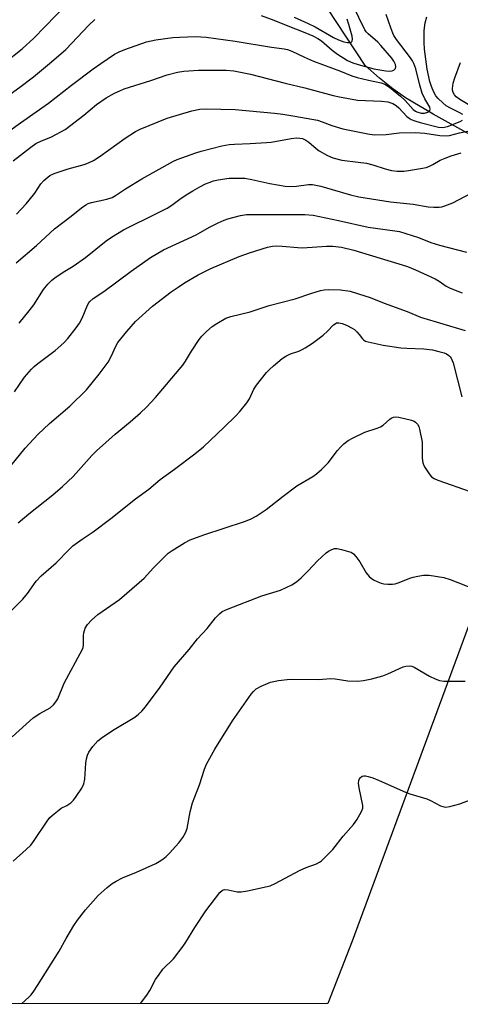
# Model space of a CAD drawing. Units: inches. Extents: x 1183771 to 1189773, y 565456 to 569458.
# Drawn here: x 1185529 to 1185665, y 565457 to 565761 of the extents above; entities that cross this region are included whole.
import ezdxf

# ---------------------------------------------------------------- set-up
doc = ezdxf.new("R2010")
doc.units = ezdxf.units.IN
doc.header["$MEASUREMENT"] = 0
for name, color, linetype in [('HYDRO-Single Line Stream', 4, 'Continuous'), ('NTRL-Trees', 3, 'Continuous'), ('Undefined', 1, 'Continuous')]:
    doc.layers.add(name, color=color, linetype=linetype)

msp = doc.modelspace()

# ---------------------------------------------------------------- linework, layer by layer
at = {"layer": 'HYDRO-Single Line Stream'}
msp.add_lwpolyline([(1185669.71, 565724.56), (1185656.47, 565731.85), (1185647.96, 565737), (1185644.01, 565739.78), (1185639.87, 565743.08), (1185635.46, 565746.99), (1185617.97, 565773.67)], dxfattribs=at)
at = {"layer": 'NTRL-Trees'}
msp.add_lwpolyline([(1185673.19, 565589.26), (1185631.44, 565476.18), (1185623.94, 565456.91), (1184844.7, 565456.69), (1184858.31, 565479.14), (1184922.96, 565588.09), (1184956.95, 565640.94), (1184958.62, 565684.88), (1184992.76, 565715.41), (1185252.53, 566016.28), (1185353.61, 566137.81), (1185398.39, 566193.02), (1185460.42, 566258.39), (1185495.62, 566299.04), (1185496.42, 566298.65), (1185534.79, 566347.32), (1185533.84, 566347.98), (1185608.39, 566433.07), (1185608.59, 566450.54), (1185744.58, 566582.95)], dxfattribs=at)
at = {"layer": 'Undefined'}
for points in [[(1185523.88, 565747.78, 248), (1185529.3, 565752.14, 248), (1185532.96, 565755.42, 248), (1185543.11, 565765.86, 248)], [(1185603.33, 565762.38, 250), (1185607.21, 565760.98, 250), (1185611.02, 565759.38, 250), (1185616.83, 565757.17, 250), (1185619.29, 565756.11, 250), (1185620.77, 565755.33, 250), (1185621.96, 565754.53, 250), (1185625.29, 565751.64, 250), (1185626.93, 565750.44, 250), (1185629.96, 565748.54, 250), (1185631.62, 565747.74, 250), (1185633.32, 565747.22, 250), (1185638.19, 565745.94, 250), (1185641.86, 565745.32, 250), (1185643.02, 565745.22, 250), (1185643.83, 565745.29, 250), (1185644.29, 565745.5, 250), (1185644.81, 565746.06, 250), (1185644.97, 565746.53, 250), (1185644.86, 565747.28, 250), (1185644.37, 565748.29, 250), (1185643.69, 565749.22, 250), (1185640.33, 565753.16, 250), (1185639.33, 565754.15, 250), (1185636.39, 565756.76, 250), (1185635.81, 565757.37, 250), (1185635.35, 565757.98, 250), (1185631.7, 565765.35, 250)], [(1185514.65, 565730.23, 250), (1185528.58, 565740.22, 250), (1185532.86, 565743.48, 250), (1185538.44, 565748.07, 250), (1185542.87, 565751.91, 250), (1185549.96, 565759.46, 250), (1185551.77, 565761.18, 250)], [(1185516.25, 565720.26, 252), (1185528.83, 565729.24, 252), (1185537.53, 565735.28, 252), (1185544.56, 565740.88, 252), (1185551.32, 565745.93, 252), (1185553.62, 565747.56, 252), (1185557.9, 565750.43, 252), (1185559.33, 565751.16, 252), (1185561.14, 565751.93, 252), (1185567.81, 565754.24, 252), (1185570.71, 565754.92, 252), (1185575.96, 565755.58, 252), (1185578, 565755.73, 252), (1185582.97, 565755.87, 252), (1185586.28, 565755.67, 252), (1185595.24, 565754.46, 252), (1185606.52, 565752.57, 252), (1185610.35, 565752.12, 252), (1185611.46, 565751.9, 252), (1185612.79, 565751.41, 252), (1185616.72, 565749.48, 252), (1185619.51, 565748.27, 252), (1185627.83, 565745.17, 252), (1185631.36, 565743.71, 252), (1185633.03, 565743.21, 252), (1185636.51, 565742.37, 252), (1185640.41, 565741.61, 252), (1185641.58, 565741.19, 252), (1185643.02, 565740.26, 252), (1185646.38, 565737.45, 252), (1185647.79, 565736.11, 252), (1185650.3, 565733.35, 252), (1185650.98, 565732.81, 252), (1185651.47, 565732.58, 252), (1185652.79, 565732.26, 252), (1185653.86, 565732.26, 252), (1185654.83, 565732.54, 252), (1185655.23, 565732.76, 252), (1185655.51, 565733.05, 252), (1185655.61, 565733.41, 252), (1185655.49, 565734.05, 252), (1185653.87, 565736.61, 252), (1185653.11, 565738.43, 252), (1185652.36, 565740.86, 252), (1185651.11, 565745.93, 252), (1185650.56, 565747.55, 252), (1185650.11, 565748.39, 252), (1185649.46, 565749.33, 252), (1185645.13, 565755.01, 252), (1185644.35, 565756.2, 252), (1185643.98, 565756.97, 252), (1185643.39, 565758.6, 252), (1185641.98, 565762.72, 252)], [(1185613.48, 565761.88, 248), (1185617.81, 565759.96, 248), (1185619.94, 565758.92, 248), (1185625.69, 565755.64, 248), (1185627.25, 565754.86, 248), (1185628.88, 565754.25, 248), (1185629.97, 565754.02, 248), (1185630.93, 565754.11, 248), (1185631.28, 565754.31, 248), (1185631.4, 565754.47, 248), (1185631.55, 565755.14, 248), (1185631.45, 565755.98, 248), (1185630.44, 565759.65, 248), (1185629.89, 565761.29, 248)], [(1185665.66, 565731.78, 254), (1185664.53, 565732.46, 254), (1185661.83, 565733.78, 254), (1185660.56, 565734.52, 254), (1185659.46, 565735.4, 254), (1185658.05, 565736.79, 254), (1185657.37, 565737.61, 254), (1185656.74, 565738.68, 254), (1185656, 565740.47, 254), (1185655.51, 565742.02, 254), (1185654.67, 565745.77, 254), (1185653.79, 565752.01, 254), (1185653.67, 565754.02, 254), (1185653.72, 565757.78, 254), (1185653.98, 565760.12, 254), (1185654.52, 565761.95, 254)], [(1185526.59, 565717.46, 254), (1185532.03, 565721.71, 254), (1185533.61, 565722.81, 254), (1185535.09, 565723.56, 254), (1185538.36, 565724.85, 254), (1185542.62, 565727.17, 254), (1185548.4, 565731.61, 254), (1185552.38, 565734.94, 254), (1185555.36, 565736.92, 254), (1185557.95, 565738.36, 254), (1185559.53, 565739.16, 254), (1185560.85, 565739.69, 254), (1185569.14, 565742.31, 254), (1185574.2, 565744.08, 254), (1185577.35, 565744.89, 254), (1185579.39, 565745.24, 254), (1185583.88, 565745.5, 254), (1185586.55, 565745.55, 254), (1185592.43, 565745.53, 254), (1185594.83, 565745.35, 254), (1185600.02, 565744.29, 254), (1185610.75, 565741.46, 254), (1185616.8, 565740.07, 254), (1185625.56, 565737.72, 254), (1185627.56, 565737.25, 254), (1185633.04, 565736.26, 254), (1185640.47, 565735.94, 254), (1185642.48, 565735.73, 254), (1185644.01, 565735.22, 254), (1185645.1, 565734.57, 254), (1185645.89, 565733.84, 254), (1185648.39, 565731.16, 254), (1185649.03, 565730.65, 254), (1185649.74, 565730.24, 254), (1185650.8, 565729.83, 254), (1185652.46, 565729.33, 254), (1185658.13, 565727.88, 254), (1185659.49, 565727.79, 254), (1185660.97, 565728.11, 254), (1185664.81, 565729.64, 254), (1185665.53, 565730.01, 254)], [(1185668.87, 565733.93, 256), (1185664.72, 565736.4, 256), (1185663.59, 565737.28, 256), (1185663.06, 565737.9, 256), (1185662.7, 565738.58, 256), (1185662.5, 565739.32, 256), (1185662.47, 565739.85, 256), (1185662.69, 565741.46, 256), (1185663.15, 565743.12, 256), (1185664.93, 565747.87, 256)], [(1185527.56, 565701.03, 256), (1185530.6, 565704.21, 256), (1185531.53, 565705.28, 256), (1185533.27, 565707.51, 256), (1185535.1, 565710.34, 256), (1185536.06, 565711.41, 256), (1185537.92, 565712.9, 256), (1185539.2, 565713.56, 256), (1185543.59, 565715.01, 256), (1185548.49, 565716.37, 256), (1185549.83, 565716.87, 256), (1185551.36, 565717.58, 256), (1185553.46, 565718.93, 256), (1185561.22, 565724.51, 256), (1185564.37, 565726.51, 256), (1185565.8, 565727.27, 256), (1185574.22, 565730.7, 256), (1185581.78, 565732.96, 256), (1185584.31, 565733.42, 256), (1185586.35, 565733.53, 256), (1185595.26, 565733.34, 256), (1185607.4, 565732.21, 256), (1185609.98, 565731.87, 256), (1185613.71, 565731.3, 256), (1185620.72, 565730.01, 256), (1185622.18, 565729.58, 256), (1185625.17, 565728.37, 256), (1185628.51, 565727.37, 256), (1185636.27, 565725.83, 256), (1185638.29, 565725.53, 256), (1185641.97, 565725.58, 256), (1185645.94, 565726.14, 256), (1185651.04, 565726.24, 256), (1185653.89, 565726, 256), (1185658.58, 565725.26, 256), (1185660.76, 565725.18, 256), (1185661.51, 565725.28, 256), (1185664.63, 565726.08, 256), (1185668.72, 565726.98, 256)], [(1185527.46, 565685.98, 258), (1185533.75, 565691.25, 258), (1185539.35, 565696.4, 258), (1185544.49, 565700.38, 258), (1185547.7, 565702.97, 258), (1185549.03, 565703.88, 258), (1185549.73, 565704.24, 258), (1185550.79, 565704.61, 258), (1185555.57, 565705.63, 258), (1185557.21, 565706.18, 258), (1185558.2, 565706.73, 258), (1185561.31, 565708.78, 258), (1185566.4, 565711.91, 258), (1185576.18, 565717.33, 258), (1185577.34, 565717.88, 258), (1185578.69, 565718.41, 258), (1185583.06, 565719.97, 258), (1185584.75, 565720.48, 258), (1185591.08, 565722.09, 258), (1185593.35, 565722.51, 258), (1185595.06, 565722.67, 258), (1185599.83, 565722.81, 258), (1185604.89, 565723.11, 258), (1185606.33, 565723.29, 258), (1185612.6, 565724.35, 258), (1185614.33, 565724.54, 258), (1185615.2, 565724.52, 258), (1185616.06, 565724.34, 258), (1185617.06, 565723.88, 258), (1185617.98, 565723.25, 258), (1185620.26, 565721.3, 258), (1185621.23, 565720.6, 258), (1185623.81, 565719.1, 258), (1185625.43, 565718.38, 258), (1185628.27, 565717.67, 258), (1185633.29, 565717.11, 258), (1185635.88, 565716.71, 258), (1185637.83, 565716.2, 258), (1185641.65, 565714.96, 258), (1185643.63, 565714.5, 258), (1185645.36, 565714.31, 258), (1185647.38, 565714.27, 258), (1185648.84, 565714.45, 258), (1185653.19, 565715.17, 258), (1185654.34, 565715.41, 258), (1185655.15, 565715.67, 258), (1185656.38, 565716.29, 258), (1185658.62, 565717.64, 258), (1185660.17, 565718.33, 258), (1185662.02, 565719.01, 258), (1185665.12, 565719.96, 258)], [(1185528.37, 565667.33, 260), (1185531.54, 565671.14, 260), (1185532.96, 565672.98, 260), (1185535.92, 565677.74, 260), (1185537.28, 565679.33, 260), (1185538.56, 565680.59, 260), (1185539.45, 565681.29, 260), (1185542.01, 565683.01, 260), (1185545.14, 565684.94, 260), (1185548.88, 565687.61, 260), (1185555.27, 565692.76, 260), (1185556.96, 565693.86, 260), (1185560.67, 565696.09, 260), (1185571.34, 565701.35, 260), (1185574.16, 565702.85, 260), (1185575.6, 565703.78, 260), (1185578.16, 565705.63, 260), (1185580.11, 565706.94, 260), (1185582.09, 565708.2, 260), (1185584.31, 565709.46, 260), (1185586.1, 565710.38, 260), (1185587.18, 565710.82, 260), (1185588.57, 565711.27, 260), (1185589.97, 565711.57, 260), (1185593.38, 565712.08, 260), (1185596.54, 565712.13, 260), (1185598.26, 565712.07, 260), (1185600.44, 565711.71, 260), (1185605.98, 565710.44, 260), (1185610.67, 565709.67, 260), (1185612.16, 565709.55, 260), (1185614.24, 565709.62, 260), (1185617.89, 565710.17, 260), (1185619.18, 565710.18, 260), (1185621.79, 565709.59, 260), (1185625.24, 565708.65, 260), (1185630.95, 565706.92, 260), (1185633.53, 565706.34, 260), (1185643.3, 565704.82, 260), (1185650.31, 565704.11, 260), (1185654.97, 565703.29, 260), (1185656.66, 565703.18, 260), (1185658.34, 565703.17, 260), (1185659.13, 565703.27, 260), (1185660.15, 565703.53, 260), (1185662.56, 565704.51, 260), (1185669.97, 565708.41, 260)], [(1185526.91, 565646.09, 262), (1185530.07, 565650.58, 262), (1185532.2, 565653.08, 262), (1185533.05, 565653.92, 262), (1185534.17, 565654.83, 262), (1185539.59, 565658.8, 262), (1185542.25, 565661.2, 262), (1185543.49, 565662.5, 262), (1185546.07, 565665.79, 262), (1185547.1, 565667.25, 262), (1185547.87, 565668.85, 262), (1185549.54, 565672.88, 262), (1185549.96, 565673.61, 262), (1185550.29, 565674.02, 262), (1185551.3, 565674.89, 262), (1185554.58, 565677.04, 262), (1185563.07, 565683.33, 262), (1185569.06, 565687.57, 262), (1185573.08, 565689.95, 262), (1185583.14, 565694.55, 262), (1185587.32, 565696.92, 262), (1185589.96, 565698.27, 262), (1185591.85, 565699.16, 262), (1185592.94, 565699.55, 262), (1185596.84, 565700.6, 262), (1185598.74, 565700.85, 262), (1185616.81, 565700.9, 262), (1185619.38, 565700.69, 262), (1185627.16, 565699.07, 262), (1185636.38, 565696.97, 262), (1185644.64, 565695.84, 262), (1185646.06, 565695.59, 262), (1185652, 565693.8, 262), (1185655.74, 565692.2, 262), (1185658.46, 565691.4, 262), (1185666.76, 565689.27, 262)], [(1185524.51, 565621.52, 264), (1185530.25, 565628.62, 264), (1185534.21, 565632.88, 264), (1185537.8, 565636.21, 264), (1185544.13, 565641.65, 264), (1185549.25, 565646.71, 264), (1185553.18, 565651.56, 264), (1185555.91, 565655.26, 264), (1185556.9, 565656.96, 264), (1185558.27, 565660.13, 264), (1185558.97, 565661.3, 264), (1185561.67, 565664.72, 264), (1185564.39, 565667.8, 264), (1185569.68, 565672.54, 264), (1185575.42, 565676.94, 264), (1185577.57, 565678.45, 264), (1185579.54, 565679.71, 264), (1185583.83, 565682.25, 264), (1185587.75, 565684.2, 264), (1185596.5, 565687.87, 264), (1185599.62, 565688.99, 264), (1185605.22, 565690.77, 264), (1185606.79, 565691.06, 264), (1185608.08, 565691.15, 264), (1185609.79, 565691.08, 264), (1185614.67, 565690.64, 264), (1185616.05, 565690.6, 264), (1185623.53, 565691.04, 264), (1185625.41, 565691.06, 264), (1185628.12, 565690.78, 264), (1185631.92, 565689.89, 264), (1185642.47, 565686.62, 264), (1185646.93, 565685.32, 264), (1185648.54, 565684.77, 264), (1185650.98, 565683.76, 264), (1185657.1, 565680.98, 264), (1185658.37, 565680.24, 264), (1185660.55, 565678.76, 264), (1185661.58, 565678.19, 264), (1185663.79, 565677.27, 264), (1185665.48, 565676.68, 264)], [(1185528.05, 565605.56, 266), (1185531.37, 565608.31, 266), (1185538.8, 565614.21, 266), (1185541.86, 565616.81, 266), (1185545.11, 565619.87, 266), (1185550.89, 565626.35, 266), (1185552.32, 565627.86, 266), (1185558.14, 565633.01, 266), (1185562.79, 565636.78, 266), (1185565.91, 565639.51, 266), (1185567.79, 565641.31, 266), (1185570.55, 565644.26, 266), (1185579.01, 565654.32, 266), (1185579.87, 565655.56, 266), (1185581.68, 565658.67, 266), (1185584.08, 565662.22, 266), (1185584.91, 565663.28, 266), (1185586.34, 565664.72, 266), (1185588.09, 565666.26, 266), (1185589.54, 565667.22, 266), (1185592.3, 565668.82, 266), (1185593.9, 565669.39, 266), (1185599.92, 565670.74, 266), (1185605.79, 565672.73, 266), (1185613.78, 565674.84, 266), (1185618.63, 565676.48, 266), (1185621.65, 565677.38, 266), (1185622.77, 565677.58, 266), (1185624.19, 565677.72, 266), (1185627.8, 565677.63, 266), (1185630.83, 565677.17, 266), (1185635.36, 565675.76, 266), (1185637.03, 565675.18, 266), (1185641.35, 565673.47, 266), (1185648.5, 565670.85, 266), (1185652.55, 565669.11, 266), (1185666.36, 565665.05, 266)], [(1185525.69, 565578.1, 268), (1185529.49, 565581.92, 268), (1185530.93, 565583.72, 268), (1185533.68, 565587.49, 268), (1185535.23, 565589.21, 268), (1185539.88, 565593.21, 268), (1185543.89, 565597.34, 268), (1185545.04, 565598.4, 268), (1185547.88, 565600.47, 268), (1185551.26, 565602.77, 268), (1185556.73, 565606.89, 268), (1185564.4, 565612.97, 268), (1185568.49, 565616, 268), (1185572.06, 565618.9, 268), (1185576.46, 565622.12, 268), (1185582.75, 565626.88, 268), (1185585.44, 565629.05, 268), (1185591.85, 565635.1, 268), (1185595.35, 565638.51, 268), (1185596.73, 565639.97, 268), (1185598.85, 565642.7, 268), (1185599.67, 565643.88, 268), (1185601.06, 565646.83, 268), (1185601.87, 565648.12, 268), (1185604.94, 565652.02, 268), (1185605.84, 565652.98, 268), (1185607.1, 565654.11, 268), (1185609.75, 565656.31, 268), (1185610.9, 565657.09, 268), (1185612.35, 565657.81, 268), (1185614.93, 565658.67, 268), (1185615.94, 565659.1, 268), (1185616.94, 565659.64, 268), (1185619.17, 565661.1, 268), (1185620.86, 565662.31, 268), (1185622.5, 565663.62, 268), (1185623.85, 565664.81, 268), (1185625.7, 565666.79, 268), (1185626.14, 565667.12, 268), (1185626.62, 565667.34, 268), (1185627.36, 565667.39, 268), (1185628.39, 565667.14, 268), (1185629.68, 565666.63, 268), (1185631.44, 565665.74, 268), (1185632.12, 565665.28, 268), (1185632.92, 565664.57, 268), (1185633.63, 565663.78, 268), (1185634.61, 565662.47, 268), (1185634.95, 565662.13, 268), (1185635.57, 565661.76, 268), (1185636.39, 565661.48, 268), (1185641.05, 565660.47, 268), (1185646.54, 565659.66, 268), (1185648.3, 565659.52, 268), (1185653.66, 565659.35, 268), (1185656.31, 565659.02, 268), (1185658.26, 565658.56, 268), (1185659.88, 565658.07, 268), (1185660.66, 565657.75, 268), (1185661.36, 565657.3, 268), (1185661.76, 565656.92, 268), (1185662.06, 565656.49, 268), (1185662.73, 565654.99, 268), (1185665.4, 565644.48, 268)], [(1185526.22, 565539.43, 270), (1185532.77, 565545.29, 270), (1185534.76, 565546.61, 270), (1185537.98, 565548.4, 270), (1185539.04, 565549.31, 270), (1185539.76, 565550.2, 270), (1185540.36, 565551.17, 270), (1185542.3, 565556, 270), (1185548, 565566.5, 270), (1185548.18, 565567.04, 270), (1185548.31, 565567.88, 270), (1185548.32, 565570.76, 270), (1185548.4, 565571.59, 270), (1185548.84, 565572.93, 270), (1185549.53, 565574.16, 270), (1185550.76, 565575.44, 270), (1185552.76, 565577.22, 270), (1185559.4, 565581.81, 270), (1185565.49, 565587.08, 270), (1185567.04, 565588.48, 270), (1185569.94, 565591.59, 270), (1185574.55, 565596.13, 270), (1185575.74, 565597.01, 270), (1185579.51, 565599.4, 270), (1185581.35, 565600.33, 270), (1185585.5, 565601.86, 270), (1185598.14, 565605.98, 270), (1185599.96, 565606.69, 270), (1185601.69, 565607.63, 270), (1185604.8, 565609.64, 270), (1185610.11, 565613.81, 270), (1185614.32, 565617.01, 270), (1185619.24, 565619.84, 270), (1185620.45, 565620.65, 270), (1185621.95, 565622.04, 270), (1185623.99, 565624.13, 270), (1185626.91, 565627.92, 270), (1185627.82, 565628.98, 270), (1185628.86, 565629.95, 270), (1185630.22, 565631.02, 270), (1185631.7, 565631.88, 270), (1185635.34, 565633.53, 270), (1185639.17, 565634.79, 270), (1185640.23, 565635.21, 270), (1185641.03, 565635.74, 270), (1185643.06, 565637.62, 270), (1185643.5, 565637.91, 270), (1185644.22, 565638.2, 270), (1185644.99, 565638.3, 270), (1185645.83, 565638.2, 270), (1185649.79, 565637.24, 270), (1185650.6, 565636.96, 270), (1185651.07, 565636.7, 270), (1185651.69, 565636.05, 270), (1185652.02, 565635.35, 270), (1185652.26, 565634.52, 270), (1185653.05, 565630.53, 270), (1185653.14, 565625.56, 270), (1185653.29, 565624.11, 270), (1185653.58, 565623.31, 270), (1185653.99, 565622.58, 270), (1185655.27, 565620.67, 270), (1185655.98, 565619.81, 270), (1185656.79, 565619.22, 270), (1185657.93, 565618.73, 270), (1185667.96, 565615.25, 270)], [(1185526.58, 565500.93, 272), (1185530.59, 565504.5, 272), (1185532.03, 565505.92, 272), (1185533.08, 565507.36, 272), (1185537.03, 565513.3, 272), (1185537.94, 565514.45, 272), (1185539.19, 565515.6, 272), (1185540.73, 565516.84, 272), (1185541.44, 565517.28, 272), (1185543.14, 565518.16, 272), (1185544.35, 565518.99, 272), (1185545.21, 565519.78, 272), (1185546.07, 565520.92, 272), (1185547.82, 565523.56, 272), (1185548.4, 565524.86, 272), (1185548.69, 565526.27, 272), (1185549, 565531.23, 272), (1185549.23, 565532.63, 272), (1185549.55, 565533.68, 272), (1185549.97, 565534.68, 272), (1185551.17, 565536.41, 272), (1185552.76, 565538.12, 272), (1185554.18, 565539.27, 272), (1185557.78, 565541.67, 272), (1185564.18, 565545.49, 272), (1185565.31, 565546.36, 272), (1185566.33, 565547.31, 272), (1185567.44, 565548.66, 272), (1185572, 565554.7, 272), (1185576.39, 565561, 272), (1185580.99, 565566.41, 272), (1185583.57, 565569.65, 272), (1185586.57, 565572.84, 272), (1185589.17, 565576.15, 272), (1185590.34, 565577.41, 272), (1185591.24, 565578.11, 272), (1185592.85, 565578.85, 272), (1185603.46, 565582.95, 272), (1185609.21, 565584.73, 272), (1185612.81, 565586.43, 272), (1185614.17, 565587.32, 272), (1185615.62, 565588.55, 272), (1185617.85, 565590.72, 272), (1185620.68, 565593.78, 272), (1185623.41, 565596.27, 272), (1185624.1, 565596.77, 272), (1185625.13, 565597.32, 272), (1185625.93, 565597.57, 272), (1185626.74, 565597.61, 272), (1185628.13, 565597.35, 272), (1185630.33, 565596.72, 272), (1185631.12, 565596.43, 272), (1185631.82, 565596, 272), (1185632.61, 565595.17, 272), (1185633.85, 565593.52, 272), (1185635.81, 565590.11, 272), (1185636.69, 565588.98, 272), (1185637.34, 565588.39, 272), (1185638.06, 565587.94, 272), (1185639.35, 565587.3, 272), (1185640.42, 565586.88, 272), (1185641.26, 565586.69, 272), (1185642.42, 565586.58, 272), (1185643.88, 565586.56, 272), (1185644.7, 565586.65, 272), (1185646, 565587.06, 272), (1185649.24, 565588.41, 272), (1185650.34, 565588.8, 272), (1185651.76, 565589.1, 272), (1185653.5, 565589.35, 272), (1185654.37, 565589.39, 272), (1185655.23, 565589.34, 272), (1185659.81, 565588.6, 272), (1185661.76, 565588, 272), (1185669.38, 565585.02, 272)], [(1185529.11, 565456.88, 274), (1185531.48, 565458.98, 274), (1185532.08, 565459.61, 274), (1185532.98, 565460.77, 274), (1185534.12, 565462.47, 274), (1185540.77, 565473.1, 274), (1185542.96, 565477.07, 274), (1185545.29, 565481.07, 274), (1185546.46, 565482.72, 274), (1185548.93, 565485.94, 274), (1185552.83, 565490.35, 274), (1185555.61, 565492.82, 274), (1185557.17, 565494.06, 274), (1185558.37, 565494.76, 274), (1185560.36, 565495.76, 274), (1185564.71, 565497.57, 274), (1185570.64, 565500.26, 274), (1185571.68, 565500.81, 274), (1185572.81, 565501.56, 274), (1185573.87, 565502.42, 274), (1185574.89, 565503.44, 274), (1185577.81, 565506.65, 274), (1185579.02, 565508.23, 274), (1185579.91, 565509.67, 274), (1185580.4, 565511.03, 274), (1185581.32, 565516.15, 274), (1185582.03, 565519.01, 274), (1185584.17, 565524.5, 274), (1185585.72, 565529.34, 274), (1185586.37, 565530.89, 274), (1185588.9, 565535.57, 274), (1185594.36, 565544.34, 274), (1185600.2, 565552.62, 274), (1185600.88, 565553.43, 274), (1185601.76, 565554.19, 274), (1185603.27, 565555.03, 274), (1185606.21, 565556.27, 274), (1185608.61, 565556.8, 274), (1185611.36, 565557.13, 274), (1185612.81, 565557.19, 274), (1185621.05, 565557.13, 274), (1185624.84, 565557.39, 274), (1185626.18, 565557.3, 274), (1185630.13, 565556.65, 274), (1185633.23, 565556.64, 274), (1185634.94, 565556.78, 274), (1185637.57, 565557.31, 274), (1185640.9, 565558.24, 274), (1185642.49, 565558.84, 274), (1185647.21, 565561.02, 274), (1185648.01, 565561.23, 274), (1185649.08, 565561.29, 274), (1185649.86, 565561.2, 274), (1185650.64, 565560.95, 274), (1185655.33, 565558.17, 274), (1185657.11, 565557.31, 274), (1185658.42, 565556.8, 274), (1185659.84, 565556.61, 274), (1185666.39, 565556.62, 274)], [(1185565.98, 565456.89, 276), (1185567.92, 565459.52, 276), (1185568.83, 565461, 276), (1185570.6, 565464.32, 276), (1185571.68, 565465.95, 276), (1185572.89, 565467.51, 276), (1185576.13, 565470.79, 276), (1185579.19, 565474.71, 276), (1185580.02, 565475.91, 276), (1185582.73, 565480.44, 276), (1185586.11, 565485.54, 276), (1185590.53, 565491.22, 276), (1185591.28, 565491.93, 276), (1185591.98, 565492.19, 276), (1185593.06, 565492.11, 276), (1185595.9, 565491.49, 276), (1185597.04, 565491.41, 276), (1185599.08, 565491.75, 276), (1185606.03, 565493.3, 276), (1185607.64, 565494.02, 276), (1185615.13, 565498.1, 276), (1185617.2, 565499.03, 276), (1185620.35, 565500.13, 276), (1185621.3, 565500.6, 276), (1185621.97, 565501.09, 276), (1185625.44, 565504.54, 276), (1185628.63, 565508.67, 276), (1185631.81, 565512.24, 276), (1185632.84, 565513.69, 276), (1185634.31, 565516.27, 276), (1185634.69, 565517.34, 276), (1185634.7, 565518.17, 276), (1185633.56, 565523.62, 276), (1185633.42, 565525.07, 276), (1185633.52, 565525.91, 276), (1185633.69, 565526.41, 276), (1185633.97, 565526.82, 276), (1185634.57, 565527.23, 276), (1185635.03, 565527.37, 276), (1185635.57, 565527.35, 276), (1185636.41, 565527.15, 276), (1185637.83, 565526.66, 276), (1185639.78, 565525.88, 276), (1185647.93, 565522.27, 276), (1185649.3, 565521.78, 276), (1185654.56, 565520.18, 276), (1185655.71, 565519.68, 276), (1185658.78, 565518.06, 276), (1185659.5, 565517.8, 276), (1185660.27, 565517.68, 276), (1185661.65, 565517.85, 276), (1185664.7, 565518.64, 276), (1185673.92, 565522.17, 276)]]:
    msp.add_polyline3d(points, dxfattribs=at)

doc.saveas('drawing.dxf')
